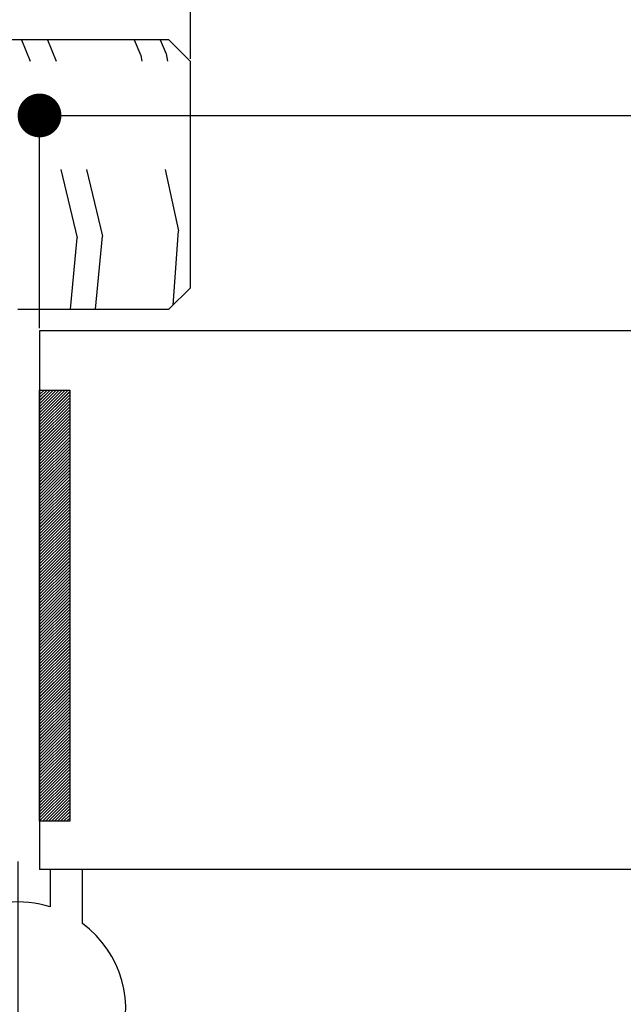
# Paper-space layout 'Feuille 1' of a CAD drawing. Extents: x 123 to 326, y -4 to 289.
# Drawn here: x 167 to 181, y 42 to 65 of the extents above; entities that cross this region are included whole.
import ezdxf

# ---------------------------------------------------------------- set-up
doc = ezdxf.new("R2010")
doc.units = 0
doc.header["$PDSIZE"] = -1
doc.linetypes.add('SLD-CONTINUE', pattern=[0])
doc.layers.get('0').update_dxf_attribs({"linetype": 'CONTINUOUS'})
doc.layers.get('Defpoints').update_dxf_attribs({"linetype": 'CONTINUOUS'})
doc.layers.add('FORMAT', color=7, linetype='SLD-CONTINUE')
doc.styles.add('SLDTEXTSTYLE0', font='TXT', dxfattribs={"width": 0.75})
doc.dimstyles.new('SLDDIMSTYLE1', dxfattribs={"dimtxt": 2.910417, "dimasz": 1.016, "dimexe": 0, "dimexo": 0.0625, "dimgap": 0.727604, "dimtad": 1, "dimlfac": 4, "dimrnd": 1e-09, "dimzin": 12, "dimdsep": 46, "dimtxsty": 'SLDTEXTSTYLE0', "dimblk1": 'DOT', "dimblk2": 'DOT', "dimsah": 1, "dimcen": 0.09, "dimadec": 0, "dimazin": 0, "dimtfac": 1, "dimtofl": 0, "dimtmove": 0, "dimatfit": 3, "dimldrblk": 'DOT', "dimfxl": 1, "dimtolj": 1, "dimtzin": 12, "dimarcsym": 0})

# ---------------------------------------------------------------- blocks, each defined once
blk = doc.blocks.new('_DOT')
at = {"color": 0, "linetype": 'ByBlock'}
blk.add_line((-0.5, 0), (-1, 0), dxfattribs=at)
at = {"color": 0, "linetype": 'ByBlock', "const_width": 0.5}
blk.add_lwpolyline([(-0.25, 0, 1), (0.25, 0, 1)], format="xyb", close=True, dxfattribs=at)
blk = doc.blocks.new('*D76')
at = {"color": 0, "linetype": 'SLD-CONTINUE', "lineweight": -2}
for p, q in [((167.936, 57.465), (167.936, 62.399)), ((168.952, 62.399), (240.726, 62.399)), ((241.742, 47.84), (241.742, 62.399))]:
    blk.add_line(p, q, dxfattribs=at)
at = {"layer": 'Defpoints', "color": 0}
for p in [(241.742, 62.399), (167.936, 57.402), (241.742, 47.777)]:
    blk.add_point(p, dxfattribs=at)
at = {"color": 0, "lineweight": -2, "xscale": 1.016, "yscale": 1.016, "zscale": 1.016, "rotation": 180}
blk.add_blockref('_DOT', (167.936, 62.399), dxfattribs=at)
at = {"color": 0, "lineweight": -2, "xscale": 1.016, "yscale": 1.016, "zscale": 1.016}
blk.add_blockref('_DOT', (241.742, 62.399), dxfattribs=at)
at = {"color": 0, "insert": (204.839, 67.493), "char_height": 2.91042, "attachment_point": 5, "style": 'SLDTEXTSTYLE0'}
blk.add_mtext('\\A1;Cote nominale du\\Pjournalier (L1) : 930', dxfattribs=at)
blk = doc.blocks.new('*D78')
at = {"layer": 'Defpoints', "color": 0}
for p in [(167.436, 45.152), (288.105, 45.152), (167.436, 18.725)]:
    blk.add_point(p, dxfattribs=at)
at = {"layer": 'FORMAT', "color": 0, "lineweight": -2}
for p, q in [((167.436, 45.09), (167.436, 18.725)), ((288.105, 45.09), (288.105, 18.725)), ((287.089, 18.725), (168.452, 18.725))]:
    blk.add_line(p, q, dxfattribs=at)
at = {"layer": 'FORMAT', "color": 0, "lineweight": -2, "xscale": 1.016, "yscale": 1.016, "zscale": 1.016, "rotation": 180}
blk.add_blockref('_DOT', (167.436, 18.725), dxfattribs=at)
at = {"layer": 'FORMAT', "color": 0, "lineweight": -2, "xscale": 1.016, "yscale": 1.016, "zscale": 1.016}
blk.add_blockref('_DOT', (288.105, 18.725), dxfattribs=at)
at = {"layer": 'FORMAT', "color": 0, "insert": (227.77, 20.908), "char_height": 2.91042, "attachment_point": 5, "style": 'SLDTEXTSTYLE0'}
blk.add_mtext('\\A1;Fond de feuillure huisserie (L1+L2-9) : 1451', dxfattribs=at)
blk = doc.blocks.new('*D79')
at = {"layer": 'Defpoints', "color": 0}
for p in [(157.936, 45.152), (297.605, 45.152), (297.605, 12.19)]:
    blk.add_point(p, dxfattribs=at)
at = {"layer": 'FORMAT', "color": 0, "lineweight": -2}
for p, q in [((157.936, 45.09), (157.936, 12.19)), ((297.605, 45.09), (297.605, 12.19)), ((158.952, 12.19), (296.589, 12.19))]:
    blk.add_line(p, q, dxfattribs=at)
at = {"layer": 'FORMAT', "color": 0, "lineweight": -2, "xscale": 1.016, "yscale": 1.016, "zscale": 1.016, "rotation": 180}
blk.add_blockref('_DOT', (157.936, 12.19), dxfattribs=at)
at = {"layer": 'FORMAT', "color": 0, "lineweight": -2, "xscale": 1.016, "yscale": 1.016, "zscale": 1.016}
blk.add_blockref('_DOT', (297.605, 12.19), dxfattribs=at)
at = {"layer": 'FORMAT', "color": 0, "insert": (227.77, 14.373), "char_height": 2.91042, "attachment_point": 5, "style": 'SLDTEXTSTYLE0'}
blk.add_mtext('\\A1;Hors-tout huisserie (L1+L2+67) : 1527', dxfattribs=at)
blk = doc.blocks.new('*D80')
at = {"layer": 'Defpoints', "color": 0}
for p in [(171.436, 77.477), (171.436, 63.652), (284.105, 63.652)]:
    blk.add_point(p, dxfattribs=at)
at = {"layer": 'FORMAT', "color": 0, "lineweight": -2}
for p, q in [((171.436, 63.715), (171.436, 77.477)), ((283.089, 77.477), (172.452, 77.477)), ((284.105, 63.715), (284.105, 77.477))]:
    blk.add_line(p, q, dxfattribs=at)
at = {"layer": 'FORMAT', "color": 0, "lineweight": -2, "xscale": 1.016, "yscale": 1.016, "zscale": 1.016, "rotation": 180}
blk.add_blockref('_DOT', (171.436, 77.477), dxfattribs=at)
at = {"layer": 'FORMAT', "color": 0, "lineweight": -2, "xscale": 1.016, "yscale": 1.016, "zscale": 1.016}
blk.add_blockref('_DOT', (284.105, 77.477), dxfattribs=at)
at = {"layer": 'FORMAT', "color": 0, "insert": (227.77, 80.145), "char_height": 2.91042, "attachment_point": 5, "style": 'SLDTEXTSTYLE0'}
blk.add_mtext('\\A1;Passage libre huisserie (L1+L2-41) : 1419', dxfattribs=at)
blk = doc.blocks.new('*D85')
at = {"layer": 'Defpoints', "color": 0}
for p in [(171.436, 77.529), (156.686, 72.152), (171.436, 63.652)]:
    blk.add_point(p, dxfattribs=at)
at = {"layer": 'FORMAT', "color": 0, "lineweight": -2}
for p, q in [((156.686, 72.215), (156.686, 77.529)), ((157.702, 77.529), (170.42, 77.529)), ((171.436, 63.715), (171.436, 77.529))]:
    blk.add_line(p, q, dxfattribs=at)
at = {"layer": 'FORMAT', "color": 0, "lineweight": -2, "xscale": 1.016, "yscale": 1.016, "zscale": 1.016, "rotation": 180}
blk.add_blockref('_DOT', (156.686, 77.529), dxfattribs=at)
at = {"layer": 'FORMAT', "color": 0, "lineweight": -2, "xscale": 1.016, "yscale": 1.016, "zscale": 1.016}
blk.add_blockref('_DOT', (171.436, 77.529), dxfattribs=at)
at = {"layer": 'FORMAT', "color": 0, "insert": (164.061, 79.711), "char_height": 2.9104, "attachment_point": 5, "style": 'SLDTEXTSTYLE0'}
blk.add_mtext('\\A1;59', dxfattribs=at)
blk = doc.blocks.new('SW_HATCH_0')
at = {"color": 0, "linetype": 'SLD-CONTINUE'}
for p, q in [((-129.555, 2), (-129.351, 1.505)), ((-128.951, 2), (-128.747, 1.505)), ((-126.939, 2), (-126.788, 1.636)), ((-126.335, 2), (-126.201, 1.677)), ((-126.788, 1.636), (-126.76, 1.505)), ((-126.201, 1.677), (-126.164, 1.505)), ((-128.641, -1.011), (-128.261, -2.595)), ((-128.044, -1.011), (-127.674, -2.554)), ((-126.219, -1.011), (-125.914, -2.431)), ((-126.038, -4.153), (-125.914, -2.431)), ((-128.42, -4.25), (-128.261, -2.595)), ((-127.837, -4.25), (-127.674, -2.554)), ((-129.101, -6.125), (-129.136, -6.16)), ((-129.03, -6.125), (-129.136, -6.23)), ((-128.96, -6.125), (-129.136, -6.301)), ((-128.89, -6.125), (-129.136, -6.371)), ((-128.82, -6.125), (-129.136, -6.441)), ((-128.75, -6.125), (-129.136, -6.511)), ((-128.68, -6.125), (-129.136, -6.581)), ((-128.609, -6.125), (-129.136, -6.651)), ((-128.539, -6.125), (-129.136, -6.721)), ((-128.469, -6.125), (-129.136, -6.792)), ((-128.436, -6.162), (-129.136, -6.862)), ((-128.436, -6.232), (-129.136, -6.932)), ((-128.436, -6.302), (-129.136, -7.002)), ((-128.436, -6.372), (-129.136, -7.072)), ((-128.436, -6.442), (-129.136, -7.142)), ((-128.436, -6.513), (-129.136, -7.213)), ((-128.436, -6.583), (-129.136, -7.283)), ((-128.436, -6.653), (-129.136, -7.353)), ((-128.436, -6.723), (-129.136, -7.423)), ((-128.436, -6.793), (-129.136, -7.493)), ((-128.436, -6.863), (-129.136, -7.563)), ((-128.436, -6.934), (-129.136, -7.634)), ((-128.436, -7.004), (-129.136, -7.704)), ((-128.436, -7.074), (-129.136, -7.774)), ((-128.436, -7.144), (-129.136, -7.844)), ((-128.436, -7.214), (-129.136, -7.914)), ((-128.436, -7.284), (-129.136, -7.984)), ((-128.436, -7.354), (-129.136, -8.054)), ((-128.436, -7.425), (-129.136, -8.125)), ((-128.436, -7.495), (-129.136, -8.195)), ((-128.436, -7.565), (-129.136, -8.265)), ((-128.436, -7.635), (-129.136, -8.335)), ((-128.436, -7.705), (-129.136, -8.405)), ((-128.436, -7.775), (-129.136, -8.475)), ((-128.436, -7.846), (-129.136, -8.546)), ((-128.436, -7.916), (-129.136, -8.616)), ((-128.436, -7.986), (-129.136, -8.686)), ((-128.436, -8.056), (-129.136, -8.756)), ((-128.436, -8.126), (-129.136, -8.826)), ((-128.436, -8.196), (-129.136, -8.896)), ((-128.436, -8.267), (-129.136, -8.967)), ((-128.436, -8.337), (-129.136, -9.037)), ((-128.436, -8.407), (-129.136, -9.107)), ((-128.436, -8.477), (-129.136, -9.177)), ((-128.436, -8.547), (-129.136, -9.247)), ((-128.436, -8.617), (-129.136, -9.317)), ((-128.436, -8.687), (-129.136, -9.387)), ((-128.436, -8.758), (-129.136, -9.458)), ((-128.436, -8.828), (-129.136, -9.528)), ((-128.436, -8.898), (-129.136, -9.598)), ((-128.436, -8.968), (-129.136, -9.668)), ((-128.436, -9.038), (-129.136, -9.738)), ((-128.436, -9.108), (-129.136, -9.808)), ((-128.436, -9.179), (-129.136, -9.879)), ((-128.436, -9.249), (-129.136, -9.949)), ((-128.436, -9.319), (-129.136, -10.019)), ((-128.436, -9.389), (-129.136, -10.089)), ((-128.436, -9.459), (-129.136, -10.159)), ((-128.436, -9.529), (-129.136, -10.229)), ((-128.436, -9.6), (-129.136, -10.3)), ((-128.436, -9.67), (-129.136, -10.37)), ((-128.436, -9.74), (-129.136, -10.44)), ((-128.436, -9.81), (-129.136, -10.51)), ((-128.436, -9.88), (-129.136, -10.58)), ((-128.436, -9.95), (-129.136, -10.65)), ((-128.436, -10.02), (-129.136, -10.72)), ((-128.436, -10.091), (-129.136, -10.791)), ((-128.436, -10.161), (-129.136, -10.861)), ((-128.436, -10.231), (-129.136, -10.931)), ((-128.436, -10.301), (-129.136, -11.001)), ((-128.436, -10.371), (-129.136, -11.071)), ((-128.436, -10.441), (-129.136, -11.141)), ((-128.436, -10.512), (-129.136, -11.212)), ((-128.436, -10.582), (-129.136, -11.282)), ((-128.436, -10.652), (-129.136, -11.352)), ((-128.436, -10.722), (-129.136, -11.422)), ((-128.436, -10.792), (-129.136, -11.492)), ((-128.436, -10.862), (-129.136, -11.562)), ((-128.436, -10.933), (-129.136, -11.633)), ((-128.436, -11.003), (-129.136, -11.703)), ((-128.436, -11.073), (-129.136, -11.773)), ((-128.436, -11.143), (-129.136, -11.843)), ((-128.436, -11.213), (-129.136, -11.913)), ((-128.436, -11.283), (-129.136, -11.983)), ((-128.436, -11.353), (-129.136, -12.053)), ((-128.436, -11.424), (-129.136, -12.124)), ((-128.436, -11.494), (-129.136, -12.194)), ((-128.436, -11.564), (-129.136, -12.264)), ((-128.436, -11.634), (-129.136, -12.334)), ((-128.436, -11.704), (-129.136, -12.404)), ((-128.436, -11.774), (-129.136, -12.474)), ((-128.436, -11.845), (-129.136, -12.545)), ((-128.436, -11.915), (-129.136, -12.615)), ((-128.436, -11.985), (-129.136, -12.685)), ((-128.436, -12.055), (-129.136, -12.755)), ((-128.436, -12.125), (-129.136, -12.825)), ((-128.436, -12.195), (-129.136, -12.895)), ((-128.436, -12.266), (-129.136, -12.966)), ((-128.436, -12.336), (-129.136, -13.036)), ((-128.436, -12.406), (-129.136, -13.106)), ((-128.436, -12.476), (-129.136, -13.176)), ((-128.436, -12.546), (-129.136, -13.246)), ((-128.436, -12.616), (-129.136, -13.316)), ((-128.436, -12.686), (-129.136, -13.386)), ((-128.436, -12.757), (-129.136, -13.457)), ((-128.436, -12.827), (-129.136, -13.527)), ((-128.436, -12.897), (-129.136, -13.597)), ((-128.436, -12.967), (-129.136, -13.667)), ((-128.436, -13.037), (-129.136, -13.737)), ((-128.436, -13.107), (-129.136, -13.807)), ((-128.436, -13.178), (-129.136, -13.878)), ((-128.436, -13.248), (-129.136, -13.948)), ((-128.436, -13.318), (-129.136, -14.018)), ((-128.436, -13.388), (-129.136, -14.088)), ((-128.436, -13.458), (-129.136, -14.158)), ((-128.436, -13.528), (-129.136, -14.228)), ((-128.436, -13.599), (-129.136, -14.299)), ((-128.436, -13.669), (-129.136, -14.369)), ((-128.436, -13.739), (-129.136, -14.439)), ((-128.436, -13.809), (-129.136, -14.509)), ((-128.436, -13.879), (-129.136, -14.579)), ((-128.436, -13.949), (-129.136, -14.649)), ((-128.436, -14.02), (-129.136, -14.72)), ((-128.436, -14.09), (-129.136, -14.79)), ((-128.436, -14.16), (-129.136, -14.86)), ((-128.436, -14.23), (-129.136, -14.93)), ((-128.436, -14.3), (-129.136, -15)), ((-128.436, -14.37), (-129.136, -15.07)), ((-128.436, -14.44), (-129.136, -15.14)), ((-128.436, -14.511), (-129.136, -15.211)), ((-128.436, -14.581), (-129.136, -15.281)), ((-128.436, -14.651), (-129.136, -15.351)), ((-128.436, -14.721), (-129.136, -15.421)), ((-128.436, -14.791), (-129.136, -15.491)), ((-128.436, -14.861), (-129.136, -15.561)), ((-128.436, -14.932), (-129.136, -15.632)), ((-128.436, -15.002), (-129.136, -15.702)), ((-128.436, -15.072), (-129.136, -15.772)), ((-128.436, -15.142), (-129.136, -15.842)), ((-128.436, -15.212), (-129.136, -15.912)), ((-128.436, -15.282), (-129.136, -15.982)), ((-128.436, -15.353), (-129.136, -16.053)), ((-128.436, -15.423), (-129.136, -16.123)), ((-128.436, -15.493), (-129.068, -16.125)), ((-128.436, -15.563), (-128.998, -16.125)), ((-128.436, -15.633), (-128.928, -16.125)), ((-128.436, -15.703), (-128.857, -16.125)), ((-128.436, -15.773), (-128.787, -16.125)), ((-128.436, -15.844), (-128.717, -16.125)), ((-128.436, -15.914), (-128.647, -16.125)), ((-128.436, -15.984), (-128.577, -16.125)), ((-128.436, -16.054), (-128.507, -16.125)), ((-128.436, -16.124), (-128.436, -16.125))]:
    blk.add_line(p, q, dxfattribs=at)

psp = doc.layouts.new('Feuille 1')

# ---------------------------------------------------------------- linework, layer by layer
at = {"color": 7, "linetype": 'SLD-CONTINUE'}
for p, q in [((170.9358, 64.15224), (158.43579, 64.15224)), ((167.51672, 64.15224), (167.72101, 63.65746)), ((167.51672, 64.15224), (167.72101, 63.65746)), ((167.51672, 64.15224), (167.72101, 63.65746)), ((167.51672, 64.15224), (167.72101, 63.65746)), ((168.12047, 64.15224), (168.32476, 63.65746)), ((168.12047, 64.15224), (168.32476, 63.65746)), ((168.12047, 64.15224), (168.32476, 63.65746)), ((168.12047, 64.15224), (168.32476, 63.65746)), ((170.13295, 64.15224), (170.28341, 63.78783)), ((170.13295, 64.15224), (170.28341, 63.78783)), ((170.13295, 64.15224), (170.28341, 63.78783)), ((170.13295, 64.15224), (170.28341, 63.78783)), ((170.73669, 64.15224), (170.87022, 63.82887)), ((170.73669, 64.15224), (170.87022, 63.82887)), ((170.73669, 64.15224), (170.87022, 63.82887)), ((170.73669, 64.15224), (170.87022, 63.82887)), ((171.43579, 63.65224), (170.9358, 64.15224)), ((170.28344, 63.78792), (170.31148, 63.65746)), ((170.28344, 63.78792), (170.31148, 63.65746)), ((170.28344, 63.78792), (170.31148, 63.65746)), ((170.28344, 63.78792), (170.31148, 63.65746)), ((170.87023, 63.82895), (170.90709, 63.65746)), ((170.87023, 63.82895), (170.90709, 63.65746)), ((170.87023, 63.82895), (170.90709, 63.65746)), ((170.87023, 63.82895), (170.90709, 63.65746)), ((171.43579, 58.40224), (171.43579, 63.65224)), ((168.43097, 61.14146), (168.81022, 59.55718)), ((168.43097, 61.14146), (168.81022, 59.55718)), ((168.43097, 61.14146), (168.81022, 59.55718)), ((168.43097, 61.14146), (168.81022, 59.55718)), ((169.0276, 61.14146), (169.39703, 59.59821)), ((169.0276, 61.14146), (169.39703, 59.59821)), ((169.0276, 61.14146), (169.39703, 59.59821)), ((169.0276, 61.14146), (169.39703, 59.59821)), ((170.85224, 61.14146), (171.15747, 59.72133)), ((170.85224, 61.14146), (171.15747, 59.72133)), ((170.85224, 61.14146), (171.15747, 59.72133)), ((170.85224, 61.14146), (171.15747, 59.72133)), ((171.03315, 57.9996), (171.15747, 59.72128)), ((171.03315, 57.9996), (171.15747, 59.72128)), ((171.03315, 57.9996), (171.15747, 59.72128)), ((171.03315, 57.9996), (171.15747, 59.72128)), ((168.65197, 57.90224), (168.81022, 59.55716)), ((168.65197, 57.90224), (168.81022, 59.55716)), ((168.65197, 57.90224), (168.81022, 59.55716)), ((168.65197, 57.90224), (168.81022, 59.55716)), ((169.23486, 57.90224), (169.39703, 59.5982)), ((169.23486, 57.90224), (169.39703, 59.5982)), ((169.23486, 57.90224), (169.39703, 59.5982)), ((169.23486, 57.90224), (169.39703, 59.5982)), ((170.9358, 57.90224), (171.43579, 58.40224)), ((167.4358, 57.90224), (170.9358, 57.90224)), ((199.05551, 57.40224), (167.93579, 57.40224)), ((167.93579, 57.40224), (167.93579, 44.90224)), ((167.97099, 56.02724), (167.93579, 55.99205)), ((168.04114, 56.02724), (167.93579, 55.92189)), ((168.11131, 56.02724), (167.93579, 55.85173)), ((168.18147, 56.02724), (167.93579, 55.78157)), ((168.25162, 56.02724), (167.93579, 55.71142)), ((168.32177, 56.02724), (167.93579, 55.64126)), ((168.39194, 56.02724), (167.93579, 55.5711)), ((168.4621, 56.02724), (167.93579, 55.50094)), ((168.53225, 56.02724), (167.93579, 55.43078)), ((168.60241, 56.02724), (167.93579, 55.36062)), ((167.97099, 56.02724), (167.93579, 55.99205)), ((168.04114, 56.02724), (167.93579, 55.92189)), ((168.11131, 56.02724), (167.93579, 55.85173)), ((168.18147, 56.02724), (167.93579, 55.78157)), ((168.25162, 56.02724), (167.93579, 55.71142)), ((168.32177, 56.02724), (167.93579, 55.64126)), ((168.39194, 56.02724), (167.93579, 55.5711)), ((168.4621, 56.02724), (167.93579, 55.50094)), ((168.53225, 56.02724), (167.93579, 55.43078)), ((168.60241, 56.02724), (167.93579, 55.36062)), ((167.97099, 56.02724), (167.93579, 55.99205)), ((168.04114, 56.02724), (167.93579, 55.92189)), ((168.11131, 56.02724), (167.93579, 55.85173)), ((168.18147, 56.02724), (167.93579, 55.78157)), ((168.25162, 56.02724), (167.93579, 55.71142)), ((168.32177, 56.02724), (167.93579, 55.64126)), ((168.39194, 56.02724), (167.93579, 55.5711)), ((168.4621, 56.02724), (167.93579, 55.50094)), ((168.53225, 56.02724), (167.93579, 55.43078)), ((168.60241, 56.02724), (167.93579, 55.36062)), ((167.97099, 56.02724), (167.93579, 55.99205)), ((168.04114, 56.02724), (167.93579, 55.92189)), ((168.11131, 56.02724), (167.93579, 55.85173)), ((168.18147, 56.02724), (167.93579, 55.78157)), ((168.25162, 56.02724), (167.93579, 55.71142)), ((168.32177, 56.02724), (167.93579, 55.64126)), ((168.39194, 56.02724), (167.93579, 55.5711)), ((168.4621, 56.02724), (167.93579, 55.50094)), ((168.53225, 56.02724), (167.93579, 55.43078)), ((168.60241, 56.02724), (167.93579, 55.36062)), ((167.93579, 46.02724), (167.93579, 56.02724)), ((167.93579, 56.02724), (168.63579, 56.02724)), ((168.63579, 55.99047), (167.93579, 55.29047)), ((168.63579, 55.99047), (167.93579, 55.29047)), ((168.63579, 55.99047), (167.93579, 55.29047)), ((168.63579, 55.99047), (167.93579, 55.29047)), ((168.63579, 56.02724), (168.63579, 46.02724)), ((168.63579, 55.92031), (167.93579, 55.22031)), ((168.63579, 55.92031), (167.93579, 55.22031)), ((168.63579, 55.92031), (167.93579, 55.22031)), ((168.63579, 55.92031), (167.93579, 55.22031)), ((168.63579, 55.85015), (167.93579, 55.15015)), ((168.63579, 55.85015), (167.93579, 55.15015)), ((168.63579, 55.85015), (167.93579, 55.15015)), ((168.63579, 55.85015), (167.93579, 55.15015)), ((168.63579, 55.77999), (167.93579, 55.07999)), ((168.63579, 55.77999), (167.93579, 55.07999)), ((168.63579, 55.77999), (167.93579, 55.07999)), ((168.63579, 55.77999), (167.93579, 55.07999)), ((168.63579, 55.70983), (167.93579, 55.00983)), ((168.63579, 55.70983), (167.93579, 55.00983)), ((168.63579, 55.70983), (167.93579, 55.00983)), ((168.63579, 55.70983), (167.93579, 55.00983)), ((168.63579, 55.63968), (167.93579, 54.93968)), ((168.63579, 55.63968), (167.93579, 54.93968)), ((168.63579, 55.63968), (167.93579, 54.93968)), ((168.63579, 55.63968), (167.93579, 54.93968)), ((168.63579, 55.56952), (167.93579, 54.86952)), ((168.63579, 55.56952), (167.93579, 54.86952)), ((168.63579, 55.56952), (167.93579, 54.86952)), ((168.63579, 55.56952), (167.93579, 54.86952)), ((168.63579, 55.49936), (167.93579, 54.79936)), ((168.63579, 55.49936), (167.93579, 54.79936)), ((168.63579, 55.49936), (167.93579, 54.79936)), ((168.63579, 55.49936), (167.93579, 54.79936)), ((168.63579, 55.4292), (167.93579, 54.7292)), ((168.63579, 55.4292), (167.93579, 54.7292)), ((168.63579, 55.4292), (167.93579, 54.7292)), ((168.63579, 55.4292), (167.93579, 54.7292)), ((168.63579, 55.35904), (167.93579, 54.65904)), ((168.63579, 55.35904), (167.93579, 54.65904)), ((168.63579, 55.35904), (167.93579, 54.65904)), ((168.63579, 55.35904), (167.93579, 54.65904)), ((168.63579, 55.28888), (167.93579, 54.58888)), ((168.63579, 55.28888), (167.93579, 54.58888)), ((168.63579, 55.28888), (167.93579, 54.58888)), ((168.63579, 55.28888), (167.93579, 54.58888)), ((168.63579, 55.21873), (167.93579, 54.51873)), ((168.63579, 55.21873), (167.93579, 54.51873)), ((168.63579, 55.21873), (167.93579, 54.51873)), ((168.63579, 55.21873), (167.93579, 54.51873)), ((168.63579, 55.14857), (167.93579, 54.44857)), ((168.63579, 55.14857), (167.93579, 54.44857)), ((168.63579, 55.14857), (167.93579, 54.44857)), ((168.63579, 55.14857), (167.93579, 54.44857)), ((168.63579, 55.07841), (167.93579, 54.37841)), ((168.63579, 55.07841), (167.93579, 54.37841)), ((168.63579, 55.07841), (167.93579, 54.37841)), ((168.63579, 55.07841), (167.93579, 54.37841)), ((168.63579, 55.00825), (167.93579, 54.30825)), ((168.63579, 55.00825), (167.93579, 54.30825)), ((168.63579, 55.00825), (167.93579, 54.30825)), ((168.63579, 55.00825), (167.93579, 54.30825)), ((168.63579, 54.93809), (167.93579, 54.23809)), ((168.63579, 54.93809), (167.93579, 54.23809)), ((168.63579, 54.93809), (167.93579, 54.23809)), ((168.63579, 54.93809), (167.93579, 54.23809)), ((168.63579, 54.86793), (167.93579, 54.16793)), ((168.63579, 54.86793), (167.93579, 54.16793)), ((168.63579, 54.86793), (167.93579, 54.16793)), ((168.63579, 54.86793), (167.93579, 54.16793)), ((168.63579, 54.79778), (167.93579, 54.09778)), ((168.63579, 54.79778), (167.93579, 54.09778)), ((168.63579, 54.79778), (167.93579, 54.09778)), ((168.63579, 54.79778), (167.93579, 54.09778)), ((168.63579, 54.72762), (167.93579, 54.02762)), ((168.63579, 54.72762), (167.93579, 54.02762)), ((168.63579, 54.72762), (167.93579, 54.02762)), ((168.63579, 54.72762), (167.93579, 54.02762)), ((168.63579, 54.65746), (167.93579, 53.95746)), ((168.63579, 54.65746), (167.93579, 53.95746)), ((168.63579, 54.65746), (167.93579, 53.95746)), ((168.63579, 54.65746), (167.93579, 53.95746)), ((168.63579, 54.5873), (167.93579, 53.8873)), ((168.63579, 54.5873), (167.93579, 53.8873)), ((168.63579, 54.5873), (167.93579, 53.8873)), ((168.63579, 54.5873), (167.93579, 53.8873)), ((168.63579, 54.51714), (167.93579, 53.81714)), ((168.63579, 54.51714), (167.93579, 53.81714)), ((168.63579, 54.51714), (167.93579, 53.81714)), ((168.63579, 54.51714), (167.93579, 53.81714)), ((168.63579, 54.44698), (167.93579, 53.74699)), ((168.63579, 54.44698), (167.93579, 53.74699)), ((168.63579, 54.44698), (167.93579, 53.74699)), ((168.63579, 54.44698), (167.93579, 53.74699)), ((168.63579, 54.37683), (167.93579, 53.67683)), ((168.63579, 54.37683), (167.93579, 53.67683)), ((168.63579, 54.37683), (167.93579, 53.67683)), ((168.63579, 54.37683), (167.93579, 53.67683)), ((168.63579, 54.30667), (167.93579, 53.60667)), ((168.63579, 54.30667), (167.93579, 53.60667)), ((168.63579, 54.30667), (167.93579, 53.60667)), ((168.63579, 54.30667), (167.93579, 53.60667)), ((168.63579, 54.23651), (167.93579, 53.53651)), ((168.63579, 54.23651), (167.93579, 53.53651)), ((168.63579, 54.23651), (167.93579, 53.53651)), ((168.63579, 54.23651), (167.93579, 53.53651)), ((168.63579, 54.16635), (167.93579, 53.46635)), ((168.63579, 54.16635), (167.93579, 53.46635)), ((168.63579, 54.16635), (167.93579, 53.46635)), ((168.63579, 54.16635), (167.93579, 53.46635)), ((168.63579, 54.09619), (167.93579, 53.39619)), ((168.63579, 54.09619), (167.93579, 53.39619)), ((168.63579, 54.09619), (167.93579, 53.39619)), ((168.63579, 54.09619), (167.93579, 53.39619)), ((168.63579, 54.02604), (167.93579, 53.32604)), ((168.63579, 54.02604), (167.93579, 53.32604)), ((168.63579, 54.02604), (167.93579, 53.32604)), ((168.63579, 54.02604), (167.93579, 53.32604)), ((168.63579, 53.95588), (167.93579, 53.25588)), ((168.63579, 53.95588), (167.93579, 53.25588)), ((168.63579, 53.95588), (167.93579, 53.25588)), ((168.63579, 53.95588), (167.93579, 53.25588)), ((168.63579, 53.88572), (167.93579, 53.18572)), ((168.63579, 53.88572), (167.93579, 53.18572)), ((168.63579, 53.88572), (167.93579, 53.18572)), ((168.63579, 53.88572), (167.93579, 53.18572)), ((168.63579, 53.81556), (167.93579, 53.11556)), ((168.63579, 53.81556), (167.93579, 53.11556)), ((168.63579, 53.81556), (167.93579, 53.11556)), ((168.63579, 53.81556), (167.93579, 53.11556)), ((168.63579, 53.7454), (167.93579, 53.0454)), ((168.63579, 53.7454), (167.93579, 53.0454)), ((168.63579, 53.7454), (167.93579, 53.0454)), ((168.63579, 53.7454), (167.93579, 53.0454)), ((168.63579, 53.67524), (167.93579, 52.97524)), ((168.63579, 53.67524), (167.93579, 52.97524)), ((168.63579, 53.67524), (167.93579, 52.97524)), ((168.63579, 53.67524), (167.93579, 52.97524)), ((168.63579, 53.60509), (167.93579, 52.90509)), ((168.63579, 53.60509), (167.93579, 52.90509)), ((168.63579, 53.60509), (167.93579, 52.90509)), ((168.63579, 53.60509), (167.93579, 52.90509)), ((168.63579, 53.53493), (167.93579, 52.83493)), ((168.63579, 53.53493), (167.93579, 52.83493)), ((168.63579, 53.53493), (167.93579, 52.83493)), ((168.63579, 53.53493), (167.93579, 52.83493)), ((168.63579, 53.46477), (167.93579, 52.76477)), ((168.63579, 53.46477), (167.93579, 52.76477)), ((168.63579, 53.46477), (167.93579, 52.76477)), ((168.63579, 53.46477), (167.93579, 52.76477)), ((168.63579, 53.39461), (167.93579, 52.69461)), ((168.63579, 53.39461), (167.93579, 52.69461)), ((168.63579, 53.39461), (167.93579, 52.69461)), ((168.63579, 53.39461), (167.93579, 52.69461)), ((168.63579, 53.32445), (167.93579, 52.62445)), ((168.63579, 53.32445), (167.93579, 52.62445)), ((168.63579, 53.32445), (167.93579, 52.62445)), ((168.63579, 53.32445), (167.93579, 52.62445)), ((168.63579, 53.25429), (167.93579, 52.55429)), ((168.63579, 53.25429), (167.93579, 52.55429)), ((168.63579, 53.25429), (167.93579, 52.55429)), ((168.63579, 53.25429), (167.93579, 52.55429)), ((168.63579, 53.18414), (167.93579, 52.48414)), ((168.63579, 53.18414), (167.93579, 52.48414)), ((168.63579, 53.18414), (167.93579, 52.48414)), ((168.63579, 53.18414), (167.93579, 52.48414)), ((168.63579, 53.11398), (167.93579, 52.41398)), ((168.63579, 53.11398), (167.93579, 52.41398)), ((168.63579, 53.11398), (167.93579, 52.41398)), ((168.63579, 53.11398), (167.93579, 52.41398)), ((168.63579, 53.04382), (167.93579, 52.34382)), ((168.63579, 53.04382), (167.93579, 52.34382)), ((168.63579, 53.04382), (167.93579, 52.34382)), ((168.63579, 53.04382), (167.93579, 52.34382)), ((168.63579, 52.97366), (167.93579, 52.27366)), ((168.63579, 52.97366), (167.93579, 52.27366)), ((168.63579, 52.97366), (167.93579, 52.27366)), ((168.63579, 52.97366), (167.93579, 52.27366)), ((168.63579, 52.9035), (167.93579, 52.2035)), ((168.63579, 52.9035), (167.93579, 52.2035)), ((168.63579, 52.9035), (167.93579, 52.2035)), ((168.63579, 52.9035), (167.93579, 52.2035)), ((168.63579, 52.83335), (167.93579, 52.13335)), ((168.63579, 52.83335), (167.93579, 52.13335)), ((168.63579, 52.83335), (167.93579, 52.13335)), ((168.63579, 52.83335), (167.93579, 52.13335)), ((168.63579, 52.76319), (167.93579, 52.06319)), ((168.63579, 52.76319), (167.93579, 52.06319)), ((168.63579, 52.76319), (167.93579, 52.06319)), ((168.63579, 52.76319), (167.93579, 52.06319)), ((168.63579, 52.69303), (167.93579, 51.99303)), ((168.63579, 52.69303), (167.93579, 51.99303)), ((168.63579, 52.69303), (167.93579, 51.99303)), ((168.63579, 52.69303), (167.93579, 51.99303)), ((168.63579, 52.62287), (167.93579, 51.92287)), ((168.63579, 52.62287), (167.93579, 51.92287)), ((168.63579, 52.62287), (167.93579, 51.92287)), ((168.63579, 52.62287), (167.93579, 51.92287)), ((168.63579, 52.55271), (167.93579, 51.85271)), ((168.63579, 52.55271), (167.93579, 51.85271)), ((168.63579, 52.55271), (167.93579, 51.85271)), ((168.63579, 52.55271), (167.93579, 51.85271)), ((168.63579, 52.48255), (167.93579, 51.78255)), ((168.63579, 52.48255), (167.93579, 51.78255)), ((168.63579, 52.48255), (167.93579, 51.78255)), ((168.63579, 52.48255), (167.93579, 51.78255)), ((168.63579, 52.4124), (167.93579, 51.7124)), ((168.63579, 52.4124), (167.93579, 51.7124)), ((168.63579, 52.4124), (167.93579, 51.7124)), ((168.63579, 52.4124), (167.93579, 51.7124)), ((168.63579, 52.34224), (167.93579, 51.64224)), ((168.63579, 52.34224), (167.93579, 51.64224)), ((168.63579, 52.34224), (167.93579, 51.64224)), ((168.63579, 52.34224), (167.93579, 51.64224)), ((168.63579, 52.27208), (167.93579, 51.57208)), ((168.63579, 52.27208), (167.93579, 51.57208)), ((168.63579, 52.27208), (167.93579, 51.57208)), ((168.63579, 52.27208), (167.93579, 51.57208)), ((168.63579, 52.20192), (167.93579, 51.50192)), ((168.63579, 52.20192), (167.93579, 51.50192)), ((168.63579, 52.20192), (167.93579, 51.50192)), ((168.63579, 52.20192), (167.93579, 51.50192)), ((168.63579, 52.13176), (167.93579, 51.43176)), ((168.63579, 52.13176), (167.93579, 51.43176)), ((168.63579, 52.13176), (167.93579, 51.43176)), ((168.63579, 52.13176), (167.93579, 51.43176)), ((168.63579, 52.0616), (167.93579, 51.3616)), ((168.63579, 52.0616), (167.93579, 51.3616)), ((168.63579, 52.0616), (167.93579, 51.3616)), ((168.63579, 52.0616), (167.93579, 51.3616)), ((168.63579, 51.99145), (167.93579, 51.29145)), ((168.63579, 51.99145), (167.93579, 51.29145)), ((168.63579, 51.99145), (167.93579, 51.29145)), ((168.63579, 51.99145), (167.93579, 51.29145)), ((168.63579, 51.92129), (167.93579, 51.22129)), ((168.63579, 51.92129), (167.93579, 51.22129)), ((168.63579, 51.92129), (167.93579, 51.22129)), ((168.63579, 51.92129), (167.93579, 51.22129)), ((168.63579, 51.85113), (167.93579, 51.15113)), ((168.63579, 51.85113), (167.93579, 51.15113)), ((168.63579, 51.85113), (167.93579, 51.15113)), ((168.63579, 51.85113), (167.93579, 51.15113)), ((168.63579, 51.78097), (167.93579, 51.08097)), ((168.63579, 51.78097), (167.93579, 51.08097)), ((168.63579, 51.78097), (167.93579, 51.08097)), ((168.63579, 51.78097), (167.93579, 51.08097)), ((168.63579, 51.71081), (167.93579, 51.01081)), ((168.63579, 51.71081), (167.93579, 51.01081)), ((168.63579, 51.71081), (167.93579, 51.01081)), ((168.63579, 51.71081), (167.93579, 51.01081)), ((168.63579, 51.64065), (167.93579, 50.94065)), ((168.63579, 51.64065), (167.93579, 50.94065)), ((168.63579, 51.64065), (167.93579, 50.94065)), ((168.63579, 51.64065), (167.93579, 50.94065)), ((168.63579, 51.5705), (167.93579, 50.8705)), ((168.63579, 51.5705), (167.93579, 50.8705)), ((168.63579, 51.5705), (167.93579, 50.8705)), ((168.63579, 51.5705), (167.93579, 50.8705)), ((168.63579, 51.50034), (167.93579, 50.80034)), ((168.63579, 51.50034), (167.93579, 50.80034)), ((168.63579, 51.50034), (167.93579, 50.80034)), ((168.63579, 51.50034), (167.93579, 50.80034)), ((168.63579, 51.43018), (167.93579, 50.73018)), ((168.63579, 51.43018), (167.93579, 50.73018)), ((168.63579, 51.43018), (167.93579, 50.73018)), ((168.63579, 51.43018), (167.93579, 50.73018)), ((168.63579, 51.36002), (167.93579, 50.66002)), ((168.63579, 51.36002), (167.93579, 50.66002)), ((168.63579, 51.36002), (167.93579, 50.66002)), ((168.63579, 51.36002), (167.93579, 50.66002)), ((168.63579, 51.28986), (167.93579, 50.58986)), ((168.63579, 51.28986), (167.93579, 50.58986)), ((168.63579, 51.28986), (167.93579, 50.58986)), ((168.63579, 51.28986), (167.93579, 50.58986)), ((168.63579, 51.21971), (167.93579, 50.51971)), ((168.63579, 51.21971), (167.93579, 50.51971)), ((168.63579, 51.21971), (167.93579, 50.51971)), ((168.63579, 51.21971), (167.93579, 50.51971)), ((168.63579, 51.14955), (167.93579, 50.44955)), ((168.63579, 51.14955), (167.93579, 50.44955)), ((168.63579, 51.14955), (167.93579, 50.44955)), ((168.63579, 51.14955), (167.93579, 50.44955)), ((168.63579, 51.07939), (167.93579, 50.37939)), ((168.63579, 51.07939), (167.93579, 50.37939)), ((168.63579, 51.07939), (167.93579, 50.37939)), ((168.63579, 51.07939), (167.93579, 50.37939)), ((168.63579, 51.00923), (167.93579, 50.30923)), ((168.63579, 51.00923), (167.93579, 50.30923)), ((168.63579, 51.00923), (167.93579, 50.30923)), ((168.63579, 51.00923), (167.93579, 50.30923)), ((168.63579, 50.93907), (167.93579, 50.23907)), ((168.63579, 50.93907), (167.93579, 50.23907)), ((168.63579, 50.93907), (167.93579, 50.23907)), ((168.63579, 50.93907), (167.93579, 50.23907)), ((168.63579, 50.86891), (167.93579, 50.16891)), ((168.63579, 50.86891), (167.93579, 50.16891)), ((168.63579, 50.86891), (167.93579, 50.16891)), ((168.63579, 50.86891), (167.93579, 50.16891)), ((168.63579, 50.79876), (167.93579, 50.09876)), ((168.63579, 50.79876), (167.93579, 50.09876)), ((168.63579, 50.79876), (167.93579, 50.09876)), ((168.63579, 50.79876), (167.93579, 50.09876)), ((168.63579, 50.7286), (167.93579, 50.0286)), ((168.63579, 50.7286), (167.93579, 50.0286)), ((168.63579, 50.7286), (167.93579, 50.0286)), ((168.63579, 50.7286), (167.93579, 50.0286)), ((168.63579, 50.65844), (167.93579, 49.95844)), ((168.63579, 50.65844), (167.93579, 49.95844)), ((168.63579, 50.65844), (167.93579, 49.95844)), ((168.63579, 50.65844), (167.93579, 49.95844)), ((168.63579, 50.58828), (167.93579, 49.88828)), ((168.63579, 50.58828), (167.93579, 49.88828)), ((168.63579, 50.58828), (167.93579, 49.88828)), ((168.63579, 50.58828), (167.93579, 49.88828)), ((168.63579, 50.51812), (167.93579, 49.81812)), ((168.63579, 50.51812), (167.93579, 49.81812)), ((168.63579, 50.51812), (167.93579, 49.81812)), ((168.63579, 50.51812), (167.93579, 49.81812)), ((168.63579, 50.44796), (167.93579, 49.74796)), ((168.63579, 50.44796), (167.93579, 49.74796)), ((168.63579, 50.44796), (167.93579, 49.74796)), ((168.63579, 50.44796), (167.93579, 49.74796)), ((168.63579, 50.37781), (167.93579, 49.67781)), ((168.63579, 50.37781), (167.93579, 49.67781)), ((168.63579, 50.37781), (167.93579, 49.67781)), ((168.63579, 50.37781), (167.93579, 49.67781)), ((168.63579, 50.30765), (167.93579, 49.60765)), ((168.63579, 50.30765), (167.93579, 49.60765)), ((168.63579, 50.30765), (167.93579, 49.60765)), ((168.63579, 50.30765), (167.93579, 49.60765)), ((168.63579, 50.23749), (167.93579, 49.53749)), ((168.63579, 50.23749), (167.93579, 49.53749)), ((168.63579, 50.23749), (167.93579, 49.53749)), ((168.63579, 50.23749), (167.93579, 49.53749)), ((168.63579, 50.16733), (167.93579, 49.46733)), ((168.63579, 50.16733), (167.93579, 49.46733)), ((168.63579, 50.16733), (167.93579, 49.46733)), ((168.63579, 50.16733), (167.93579, 49.46733)), ((168.63579, 50.09717), (167.93579, 49.39717)), ((168.63579, 50.09717), (167.93579, 49.39717)), ((168.63579, 50.09717), (167.93579, 49.39717)), ((168.63579, 50.09717), (167.93579, 49.39717)), ((168.63579, 50.02702), (167.93579, 49.32702)), ((168.63579, 50.02702), (167.93579, 49.32702)), ((168.63579, 50.02702), (167.93579, 49.32702)), ((168.63579, 50.02702), (167.93579, 49.32702)), ((168.63579, 49.95686), (167.93579, 49.25686)), ((168.63579, 49.95686), (167.93579, 49.25686)), ((168.63579, 49.95686), (167.93579, 49.25686)), ((168.63579, 49.95686), (167.93579, 49.25686)), ((168.63579, 49.8867), (167.93579, 49.1867)), ((168.63579, 49.8867), (167.93579, 49.1867)), ((168.63579, 49.8867), (167.93579, 49.1867)), ((168.63579, 49.8867), (167.93579, 49.1867)), ((168.63579, 49.81654), (167.93579, 49.11654)), ((168.63579, 49.81654), (167.93579, 49.11654)), ((168.63579, 49.81654), (167.93579, 49.11654)), ((168.63579, 49.81654), (167.93579, 49.11654)), ((168.63579, 49.74638), (167.93579, 49.04638)), ((168.63579, 49.74638), (167.93579, 49.04638)), ((168.63579, 49.74638), (167.93579, 49.04638)), ((168.63579, 49.74638), (167.93579, 49.04638)), ((168.63579, 49.67622), (167.93579, 48.97622)), ((168.63579, 49.67622), (167.93579, 48.97622)), ((168.63579, 49.67622), (167.93579, 48.97622)), ((168.63579, 49.67622), (167.93579, 48.97622)), ((168.63579, 49.60607), (167.93579, 48.90607)), ((168.63579, 49.60607), (167.93579, 48.90607)), ((168.63579, 49.60607), (167.93579, 48.90607)), ((168.63579, 49.60607), (167.93579, 48.90607)), ((168.63579, 49.53591), (167.93579, 48.83591)), ((168.63579, 49.53591), (167.93579, 48.83591)), ((168.63579, 49.53591), (167.93579, 48.83591)), ((168.63579, 49.53591), (167.93579, 48.83591)), ((168.63579, 49.46575), (167.93579, 48.76575)), ((168.63579, 49.46575), (167.93579, 48.76575)), ((168.63579, 49.46575), (167.93579, 48.76575)), ((168.63579, 49.46575), (167.93579, 48.76575)), ((168.63579, 49.39559), (167.93579, 48.69559)), ((168.63579, 49.39559), (167.93579, 48.69559)), ((168.63579, 49.39559), (167.93579, 48.69559)), ((168.63579, 49.39559), (167.93579, 48.69559)), ((168.63579, 49.32543), (167.93579, 48.62543)), ((168.63579, 49.32543), (167.93579, 48.62543)), ((168.63579, 49.32543), (167.93579, 48.62543)), ((168.63579, 49.32543), (167.93579, 48.62543)), ((168.63579, 49.25527), (167.93579, 48.55527)), ((168.63579, 49.25527), (167.93579, 48.55527)), ((168.63579, 49.25527), (167.93579, 48.55527)), ((168.63579, 49.25527), (167.93579, 48.55527)), ((168.63579, 49.18512), (167.93579, 48.48512)), ((168.63579, 49.18512), (167.93579, 48.48512)), ((168.63579, 49.18512), (167.93579, 48.48512)), ((168.63579, 49.18512), (167.93579, 48.48512)), ((168.63579, 49.11496), (167.93579, 48.41496)), ((168.63579, 49.11496), (167.93579, 48.41496)), ((168.63579, 49.11496), (167.93579, 48.41496)), ((168.63579, 49.11496), (167.93579, 48.41496)), ((168.63579, 49.0448), (167.93579, 48.3448)), ((168.63579, 49.0448), (167.93579, 48.3448)), ((168.63579, 49.0448), (167.93579, 48.3448)), ((168.63579, 49.0448), (167.93579, 48.3448)), ((168.63579, 48.97464), (167.93579, 48.27464)), ((168.63579, 48.97464), (167.93579, 48.27464)), ((168.63579, 48.97464), (167.93579, 48.27464)), ((168.63579, 48.97464), (167.93579, 48.27464)), ((168.63579, 48.90448), (167.93579, 48.20448)), ((168.63579, 48.90448), (167.93579, 48.20448)), ((168.63579, 48.90448), (167.93579, 48.20448)), ((168.63579, 48.90448), (167.93579, 48.20448)), ((168.63579, 48.83432), (167.93579, 48.13432)), ((168.63579, 48.83432), (167.93579, 48.13432)), ((168.63579, 48.83432), (167.93579, 48.13432)), ((168.63579, 48.83432), (167.93579, 48.13432)), ((168.63579, 48.76417), (167.93579, 48.06417)), ((168.63579, 48.76417), (167.93579, 48.06417)), ((168.63579, 48.76417), (167.93579, 48.06417)), ((168.63579, 48.76417), (167.93579, 48.06417)), ((168.63579, 48.69401), (167.93579, 47.99401)), ((168.63579, 48.69401), (167.93579, 47.99401)), ((168.63579, 48.69401), (167.93579, 47.99401)), ((168.63579, 48.69401), (167.93579, 47.99401)), ((168.63579, 48.62385), (167.93579, 47.92385)), ((168.63579, 48.62385), (167.93579, 47.92385)), ((168.63579, 48.62385), (167.93579, 47.92385)), ((168.63579, 48.62385), (167.93579, 47.92385)), ((168.63579, 48.55369), (167.93579, 47.85369)), ((168.63579, 48.55369), (167.93579, 47.85369)), ((168.63579, 48.55369), (167.93579, 47.85369)), ((168.63579, 48.55369), (167.93579, 47.85369)), ((168.63579, 48.48353), (167.93579, 47.78353)), ((168.63579, 48.48353), (167.93579, 47.78353)), ((168.63579, 48.48353), (167.93579, 47.78353)), ((168.63579, 48.48353), (167.93579, 47.78353)), ((168.63579, 48.41338), (167.93579, 47.71338)), ((168.63579, 48.41338), (167.93579, 47.71338)), ((168.63579, 48.41338), (167.93579, 47.71338)), ((168.63579, 48.41338), (167.93579, 47.71338)), ((168.63579, 48.34322), (167.93579, 47.64322)), ((168.63579, 48.34322), (167.93579, 47.64322)), ((168.63579, 48.34322), (167.93579, 47.64322)), ((168.63579, 48.34322), (167.93579, 47.64322)), ((168.63579, 48.27306), (167.93579, 47.57306)), ((168.63579, 48.27306), (167.93579, 47.57306)), ((168.63579, 48.27306), (167.93579, 47.57306)), ((168.63579, 48.27306), (167.93579, 47.57306)), ((168.63579, 48.2029), (167.93579, 47.5029)), ((168.63579, 48.2029), (167.93579, 47.5029)), ((168.63579, 48.2029), (167.93579, 47.5029)), ((168.63579, 48.2029), (167.93579, 47.5029)), ((168.63579, 48.13274), (167.93579, 47.43274)), ((168.63579, 48.13274), (167.93579, 47.43274)), ((168.63579, 48.13274), (167.93579, 47.43274)), ((168.63579, 48.13274), (167.93579, 47.43274)), ((168.63579, 48.06258), (167.93579, 47.36258)), ((168.63579, 48.06258), (167.93579, 47.36258)), ((168.63579, 48.06258), (167.93579, 47.36258)), ((168.63579, 48.06258), (167.93579, 47.36258)), ((168.63579, 47.99243), (167.93579, 47.29243)), ((168.63579, 47.99243), (167.93579, 47.29243)), ((168.63579, 47.99243), (167.93579, 47.29243)), ((168.63579, 47.99243), (167.93579, 47.29243)), ((168.63579, 47.92227), (167.93579, 47.22227)), ((168.63579, 47.92227), (167.93579, 47.22227)), ((168.63579, 47.92227), (167.93579, 47.22227)), ((168.63579, 47.92227), (167.93579, 47.22227)), ((168.63579, 47.85211), (167.93579, 47.15211)), ((168.63579, 47.85211), (167.93579, 47.15211)), ((168.63579, 47.85211), (167.93579, 47.15211)), ((168.63579, 47.85211), (167.93579, 47.15211)), ((168.63579, 47.78195), (167.93579, 47.08195)), ((168.63579, 47.78195), (167.93579, 47.08195)), ((168.63579, 47.78195), (167.93579, 47.08195)), ((168.63579, 47.78195), (167.93579, 47.08195)), ((168.63579, 47.71179), (167.93579, 47.01179)), ((168.63579, 47.71179), (167.93579, 47.01179)), ((168.63579, 47.71179), (167.93579, 47.01179)), ((168.63579, 47.71179), (167.93579, 47.01179)), ((168.63579, 47.64163), (167.93579, 46.94163)), ((168.63579, 47.64163), (167.93579, 46.94163)), ((168.63579, 47.64163), (167.93579, 46.94163)), ((168.63579, 47.64163), (167.93579, 46.94163)), ((168.63579, 47.57148), (167.93579, 46.87148)), ((168.63579, 47.57148), (167.93579, 46.87148)), ((168.63579, 47.57148), (167.93579, 46.87148)), ((168.63579, 47.57148), (167.93579, 46.87148)), ((168.63579, 47.50132), (167.93579, 46.80132)), ((168.63579, 47.50132), (167.93579, 46.80132)), ((168.63579, 47.50132), (167.93579, 46.80132)), ((168.63579, 47.50132), (167.93579, 46.80132)), ((168.63579, 47.43116), (167.93579, 46.73116)), ((168.63579, 47.43116), (167.93579, 46.73116)), ((168.63579, 47.43116), (167.93579, 46.73116)), ((168.63579, 47.43116), (167.93579, 46.73116)), ((168.63579, 47.361), (167.93579, 46.661)), ((168.63579, 47.361), (167.93579, 46.661)), ((168.63579, 47.361), (167.93579, 46.661)), ((168.63579, 47.361), (167.93579, 46.661)), ((168.63579, 47.29084), (167.93579, 46.59084)), ((168.63579, 47.29084), (167.93579, 46.59084)), ((168.63579, 47.29084), (167.93579, 46.59084)), ((168.63579, 47.29084), (167.93579, 46.59084)), ((168.63579, 47.22069), (167.93579, 46.52069)), ((168.63579, 47.22069), (167.93579, 46.52069)), ((168.63579, 47.22069), (167.93579, 46.52069)), ((168.63579, 47.22069), (167.93579, 46.52069)), ((168.63579, 47.15053), (167.93579, 46.45053)), ((168.63579, 47.15053), (167.93579, 46.45053)), ((168.63579, 47.15053), (167.93579, 46.45053)), ((168.63579, 47.15053), (167.93579, 46.45053)), ((168.63579, 47.08037), (167.93579, 46.38037)), ((168.63579, 47.08037), (167.93579, 46.38037)), ((168.63579, 47.08037), (167.93579, 46.38037)), ((168.63579, 47.08037), (167.93579, 46.38037)), ((168.63579, 47.01021), (167.93579, 46.31021)), ((168.63579, 47.01021), (167.93579, 46.31021)), ((168.63579, 47.01021), (167.93579, 46.31021)), ((168.63579, 47.01021), (167.93579, 46.31021)), ((168.63579, 46.94005), (167.93579, 46.24005)), ((168.63579, 46.94005), (167.93579, 46.24005)), ((168.63579, 46.94005), (167.93579, 46.24005)), ((168.63579, 46.94005), (167.93579, 46.24005)), ((168.63579, 46.86989), (167.93579, 46.16989)), ((168.63579, 46.86989), (167.93579, 46.16989)), ((168.63579, 46.86989), (167.93579, 46.16989)), ((168.63579, 46.86989), (167.93579, 46.16989)), ((168.63579, 46.79974), (167.93579, 46.09974)), ((168.63579, 46.79974), (167.93579, 46.09974)), ((168.63579, 46.79974), (167.93579, 46.09974)), ((168.63579, 46.79974), (167.93579, 46.09974)), ((168.63579, 46.72958), (167.93579, 46.02958)), ((168.63579, 46.72958), (167.93579, 46.02958)), ((168.63579, 46.72958), (167.93579, 46.02958)), ((168.63579, 46.72958), (167.93579, 46.02958)), ((168.63579, 46.65942), (168.00362, 46.02724)), ((168.63579, 46.65942), (168.00362, 46.02724)), ((168.63579, 46.65942), (168.00362, 46.02724)), ((168.63579, 46.65942), (168.00362, 46.02724)), ((168.63579, 46.58926), (168.07377, 46.02724)), ((168.63579, 46.58926), (168.07377, 46.02724)), ((168.63579, 46.58926), (168.07377, 46.02724)), ((168.63579, 46.58926), (168.07377, 46.02724)), ((168.63579, 46.5191), (168.14393, 46.02724)), ((168.63579, 46.5191), (168.14393, 46.02724)), ((168.63579, 46.5191), (168.14393, 46.02724)), ((168.63579, 46.5191), (168.14393, 46.02724)), ((168.63579, 46.44894), (168.2141, 46.02724)), ((168.63579, 46.44894), (168.2141, 46.02724)), ((168.63579, 46.44894), (168.2141, 46.02724)), ((168.63579, 46.44894), (168.2141, 46.02724)), ((168.63579, 46.37879), (168.28425, 46.02724)), ((168.63579, 46.37879), (168.28425, 46.02724)), ((168.63579, 46.37879), (168.28425, 46.02724)), ((168.63579, 46.37879), (168.28425, 46.02724)), ((168.63579, 46.30863), (168.35441, 46.02724)), ((168.63579, 46.30863), (168.35441, 46.02724)), ((168.63579, 46.30863), (168.35441, 46.02724)), ((168.63579, 46.30863), (168.35441, 46.02724)), ((168.63579, 46.23847), (168.42456, 46.02724)), ((168.63579, 46.23847), (168.42456, 46.02724)), ((168.63579, 46.23847), (168.42456, 46.02724)), ((168.63579, 46.23847), (168.42456, 46.02724)), ((168.63579, 46.16831), (168.49472, 46.02724)), ((168.63579, 46.16831), (168.49472, 46.02724)), ((168.63579, 46.16831), (168.49472, 46.02724)), ((168.63579, 46.16831), (168.49472, 46.02724)), ((168.63579, 46.02724), (167.93579, 46.02724)), ((168.63579, 46.09815), (168.56489, 46.02724)), ((168.63579, 46.09815), (168.56489, 46.02724)), ((168.63579, 46.09815), (168.56489, 46.02724)), ((168.63579, 46.09815), (168.56489, 46.02724)), ((168.63579, 46.02799), (168.63504, 46.02724)), ((168.63579, 46.02799), (168.63504, 46.02724)), ((168.63579, 46.02799), (168.63504, 46.02724)), ((168.63579, 46.02799), (168.63504, 46.02724)), ((195.98051, 44.90224), (167.93579, 44.90224)), ((168.93579, 44.90224), (168.18579, 44.90224)), ((168.18579, 44.90224), (168.18579, 44.03709)), ((168.93579, 43.65224), (168.93579, 44.90224))]:
    psp.add_line(p, q, dxfattribs=at)
for centre, radius, start, end in [((167.4358, 41.65232), 2.49993, 72.542125, 95.739294), ((167.43579, 41.65224), 2.5, 113.57814, 53.130126)]:
    psp.add_arc(centre, radius, start, end, dxfattribs=at)

# ---------------------------------------------------------------- block references
psp.add_blockref('SW_HATCH_0', (297.07153, 62.15224), dxfattribs=at)

# ---------------------------------------------------------------- dimensions: what is measured, and where the dimension line sits
dim = psp.add_linear_dim(base=(241.74216, 62.39946), p1=(167.93579, 57.40224), p2=(241.74216, 47.77724), text='Cote nominale du\\Pjournalier (L1) : 930', dimstyle='SLDDIMSTYLE1', dxfattribs=at)
dim.commit()
dim.dimension.update_dxf_attribs({"geometry": '*D76', "text_midpoint": (204.83898, 62.39946), "dimtype": 160})
at = {"layer": 'FORMAT'}
for base, p1, p2, text, picture, middle in [((171.43579, 77.47736), (284.10456, 63.65224), (171.43579, 63.65224), 'Passage libre huisserie (L1+L2-41) : 1419', '*D80', (227.77018, 77.47736)), ((297.60456, 12.18992), (157.93579, 45.15224), (297.60456, 45.15224), 'Hors-tout huisserie (L1+L2+67) : 1527', '*D79', (227.77018, 12.18992))]:
    dim = psp.add_linear_dim(base=base, p1=p1, p2=p2, text=text, dimstyle='SLDDIMSTYLE1', dxfattribs=at)
    dim.commit()
    dim.dimension.update_dxf_attribs({"geometry": picture, "text_midpoint": middle, "dimtype": 160})
dim = psp.add_linear_dim(base=(171.43579, 77.52858), p1=(156.68579, 72.15224), p2=(171.43579, 63.65224), dimstyle='SLDDIMSTYLE1', dxfattribs=at)
dim.commit()
dim.dimension.update_dxf_attribs({"geometry": '*D85', "text_midpoint": (164.06079, 77.52858), "dimtype": 160})
dim = psp.add_linear_dim(base=(167.43579, 18.72513), p1=(288.10456, 45.15224), p2=(167.43579, 45.15224), angle=0, text='Fond de feuillure huisserie (L1+L2-9) : 1451', dimstyle='SLDDIMSTYLE1', dxfattribs=at)
dim.commit()
dim.dimension.update_dxf_attribs({"geometry": '*D78', "text_midpoint": (227.77018, 18.72513), "dimtype": 160})

doc.saveas('drawing.dxf')
